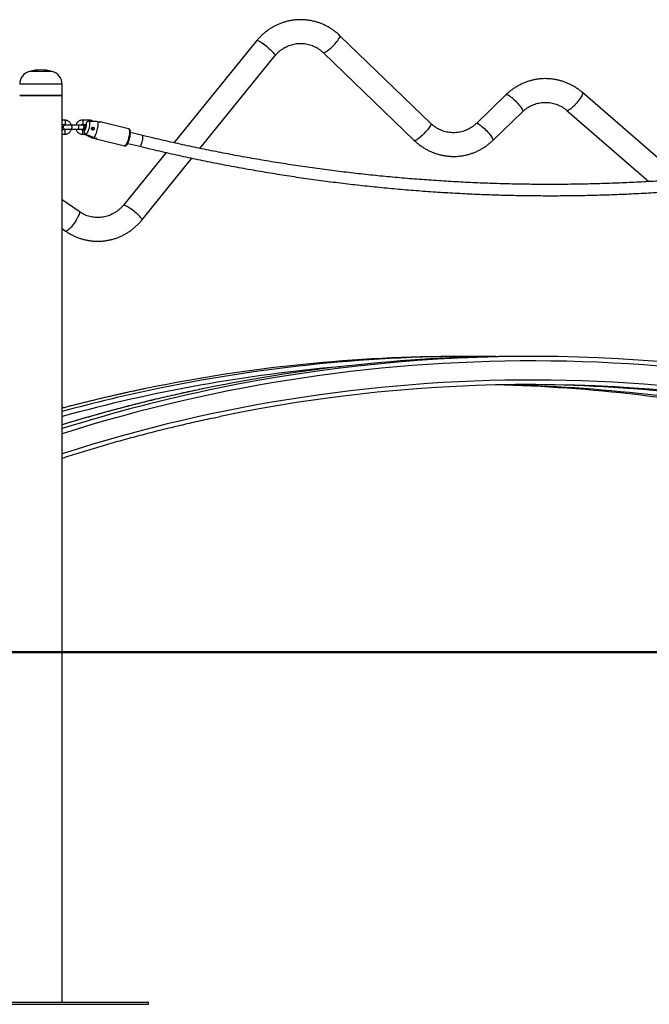
# Model space of a CAD drawing. Units: millimetres. Extents: x 0 to 42, y 0 to 29.8.
# Drawn here: x 17.5 to 21.1, y 4 to 9.6 of the extents above; entities that cross this region are included whole.
import ezdxf

# ---------------------------------------------------------------- set-up
doc = ezdxf.new("R2010")
doc.units = ezdxf.units.MM
doc.layers.add('LE_NORM', color=179, linetype='Continuous', lineweight=50)

msp = doc.modelspace()

# ---------------------------------------------------------------- linework, layer by layer
at = {"color": 7, "linetype": 'Continuous', "lineweight": 25}
for p, q in [((19.8781477, 9.0331607), (19.3610384, 9.5323835)), ((18.8870122, 9.5025966), (18.4171042, 8.9228269)), ((18.5648569, 8.8910394), (18.9917344, 9.4177185)), ((19.2674125, 9.435403), (19.7845217, 8.9361802)), ((17.780536, 9.1916926), (17.780536, 9.2556926)), ((17.539336, 9.1916926), (17.6911496, 9.1916926)), ((17.780536, 9.1916926), (17.539336, 9.1916926)), ((17.6911496, 9.1916926), (17.780536, 9.1916926)), ((17.780536, 4.0316926), (17.780536, 9.1916926)), ((20.307161, 9.1968403), (20.137617, 9.0331607)), ((21.2146832, 8.7971453), (20.7411202, 9.2085294)), ((20.231243, 8.9361802), (20.400787, 9.0998598)), ((20.6527175, 9.106765), (21.1186548, 8.7020053)), ((17.7957452, 9.0516926), (17.780536, 9.0516926)), ((17.780536, 9.0276926), (17.7957452, 9.0276926)), ((17.8339017, 9.0236926), (17.7986548, 9.0236926)), ((17.8725388, 9.0236926), (17.8339017, 9.0236926)), ((17.8932918, 9.0236926), (17.8725388, 9.0236926)), ((17.9348385, 9.0516926), (17.8962015, 9.0516926)), ((17.8962015, 9.0276926), (17.9174293, 9.0276926)), ((17.9029018, 8.9956926), (17.9101824, 9.0276926)), ((17.9089385, 8.9903733), (17.9186395, 9.0330119)), ((17.9808308, 9.0446578), (17.9996347, 9.0400724)), ((18.1589406, 9.002493), (17.9972268, 9.0419275)), ((17.7957452, 8.9956926), (17.780536, 8.9956926)), ((17.780536, 8.9716926), (17.7957452, 8.9716926)), ((17.7986548, 8.9996926), (17.8339017, 8.9996926)), ((17.8339017, 8.9996926), (17.8725388, 8.9996926)), ((17.8725388, 8.9996926), (17.8932918, 8.9996926)), ((17.9101487, 8.9956926), (17.8962015, 8.9956926)), ((17.8962015, 8.9716926), (17.9152211, 8.9716926)), ((18.2374134, 8.9648296), (18.169354, 8.9814262)), ((17.9523238, 8.9512149), (17.9711278, 8.9466295)), ((17.9783747, 8.9466295), (17.9595708, 8.9512149)), ((17.9711278, 8.9466295), (17.9715087, 8.9483038)), ((17.9735356, 8.9447744), (18.1352494, 8.9053399)), ((18.1541702, 8.9192534), (18.2222511, 8.9026516)), ((18.372185, 8.8674058), (18.1295324, 8.5680224)), ((18.2342545, 8.4831442), (18.5195193, 8.8351022)), ((17.8774201, 8.5309286), (17.780536, 8.598583)), ((17.780536, 8.4341698), (17.8002434, 8.4204081)), ((20.1162717, 7.706944), (20.0467012, 7.706944)), ((20.4475601, 7.706944), (20.3779895, 7.706944)), ((17.3063826, 4.0316926), (18.2723084, 4.0316926)), ((17.3063826, 4.0196926), (18.2723084, 4.0196926)), ((18.2723084, 4.0196926), (18.2723084, 4.0316926))]:
    msp.add_line(p, q, dxfattribs=at)
at = {"color": 8, "linetype": 'Continuous', "lineweight": 25}
for p, q in [((17.7241064, 9.3291296), (17.5957656, 9.3291296)), ((17.780536, 9.2556926), (17.539336, 9.2556926))]:
    msp.add_line(p, q, dxfattribs=at)
at = {"color": 8, "linetype": 'Continuous', "lineweight": 25, "flags": 128}
for points in [[(19.3316699, 9.4838933), (19.3380926, 9.49124), (19.3439821, 9.4984227), (19.3492069, 9.5052808), (19.3536503, 9.5116611), (19.3572131, 9.5174212), (19.3598155, 9.5224323), (19.3613995, 9.5265825), (19.3619298, 9.529779), (19.3613944, 9.5319506), (19.3610367, 9.5323852)], [(18.9568177, 9.4601576), (18.9491898, 9.4666146), (18.9413427, 9.4729275), (18.9334515, 9.4789551), (18.9256926, 9.4845628), (18.9182393, 9.4896253), (18.9112582, 9.4940295), (18.904905, 9.4976771), (18.8993219, 9.5004866), (18.8946334, 9.5023952), (18.8909443, 9.5033603), (18.8883371, 9.5033603), (18.8870122, 9.5025966)], [(19.3316699, 9.4838933), (19.3248575, 9.4765465), (19.3178076, 9.4693638), (19.3106777, 9.4625057), (19.3036271, 9.4561254), (19.2968132, 9.4503653), (19.2903882, 9.4453543), (19.2844958, 9.4412041), (19.2792674, 9.4380075), (19.27482, 9.4358359), (19.2712528, 9.4347379), (19.2686456, 9.4347379), (19.2674207, 9.4353951)], [(18.9568177, 9.4601576), (18.9640559, 9.4537005), (18.9707428, 9.4473876), (18.9767289, 9.44136), (18.9818805, 9.4357523), (18.9860826, 9.4306898), (18.9892413, 9.4262856), (18.991286, 9.422638), (18.9921711, 9.4198285), (18.9918768, 9.4179199), (18.9917344, 9.4177185)], [(20.307161, 9.1968403), (20.3075068, 9.197118), (20.3095736, 9.1976433)], [(20.3095736, 9.1976433), (20.3125867, 9.197118), (20.3164819, 9.1955533), (20.3211761, 9.1929825), (20.3265694, 9.1894605), (20.3325468, 9.1850623), (20.3389809, 9.1798816), (20.3457345, 9.1740289), (20.3526637, 9.1676289), (20.3596208, 9.160818), (20.3664576, 9.1537413), (20.3730284, 9.1465498), (20.379193, 9.1393966), (20.3848201, 9.1324343), (20.3897898, 9.1258111), (20.3939961, 9.1196684), (20.3973495, 9.1141369), (20.3997783, 9.1093346), (20.401231, 9.1053639), (20.4016764, 9.1023094), (20.4011051, 9.1002361), (20.400787, 9.0998598)], [(20.7411211, 9.2085287), (20.7420179, 9.2070894), (20.7422142, 9.2043967), (20.741445, 9.2007077), (20.7397268, 9.1961008), (20.7370963, 9.1906744), (20.7336094, 9.1845441), (20.7293406, 9.1778405), (20.7243807, 9.1707065), (20.7188356, 9.1632942), (20.7128233, 9.1557615), (20.706472, 9.148269), (20.6999172, 9.1409764), (20.6932984, 9.1340391), (20.6867568, 9.127605), (20.6804318, 9.1218112), (20.6744582, 9.1167811), (20.6689632, 9.1126221), (20.6640642, 9.1094226), (20.6598653, 9.107251), (20.6564562, 9.1061535), (20.6539095, 9.1061535), (20.6527243, 9.1067591)], [(17.7957452, 9.0516926), (17.7962845, 9.0515103), (17.7972981, 9.0500849), (17.7981244, 9.047406), (17.7986637, 9.0437968), (17.798851, 9.0396926)], [(17.798851, 9.0396926), (17.7986637, 9.0355883), (17.7981244, 9.0319791), (17.7972981, 9.0293003), (17.7962845, 9.0278749), (17.7957452, 9.0276926)], [(17.8339017, 8.9996926), (17.834964, 9.0004163), (17.8358981, 9.0025), (17.8365915, 9.0056926), (17.8369604, 9.0096088), (17.8369604, 9.0137763), (17.8365915, 9.0176926), (17.8358981, 9.0208851), (17.834964, 9.0229689), (17.8339017, 9.0236926), (17.8339017, 9.0236926)], [(17.8725388, 8.9996926), (17.873601, 9.0004163), (17.8745352, 9.0025), (17.8752285, 9.0056926), (17.8755974, 9.0096088), (17.8755974, 9.0137763), (17.8752285, 9.0176926), (17.8745352, 9.0208851), (17.873601, 9.0229689), (17.8725388, 9.0236926), (17.8725388, 9.0236926)], [(17.8962029, 9.0516926), (17.8967408, 9.0515103), (17.8977544, 9.0500849), (17.8985807, 9.047406), (17.89912, 9.0437968), (17.8993073, 9.0396926)], [(17.8993073, 9.0396926), (17.89912, 9.0355883), (17.8985807, 9.0319791), (17.8977544, 9.0293003), (17.8967408, 9.0278749), (17.8962215, 9.0276928)], [(17.9348385, 9.0516926), (17.9353778, 9.0515103), (17.9363914, 9.0500849), (17.9372177, 9.047406), (17.9373277, 9.046869)], [(19.8781477, 9.0331607), (19.8788783, 9.0318737), (19.8789414, 9.0293029), (19.8779898, 9.0257809), (19.8760439, 9.0213827), (19.8731451, 9.016202), (19.8693551, 9.0103493), (19.8647548, 9.0039493), (19.8594422, 8.9971384), (19.8535306, 8.9900617), (19.8471459, 8.9828702), (19.8404242, 8.975717), (19.8335088, 8.9687546), (19.826547, 8.9621315), (19.8196873, 8.9559888), (19.8130758, 8.9504573), (19.8068535, 8.945655), (19.801153, 8.9416843), (19.7960957, 8.9386298), (19.7917895, 8.9365565), (19.7883261, 8.9355087), (19.7857794, 8.9355087), (19.7845217, 8.9361802)], [(20.1376224, 9.0331659), (20.1379628, 9.0334384), (20.1400296, 9.0339637)], [(20.1400296, 9.0339637), (20.1430427, 9.0334384), (20.1469378, 9.0318737), (20.1516321, 9.0293029), (20.1570254, 9.0257809), (20.1630028, 9.0213827), (20.1694368, 9.016202), (20.1761904, 9.0103493), (20.1831197, 9.0039493), (20.1900768, 8.9971384), (20.1969136, 8.9900617), (20.2034843, 8.9828702), (20.209649, 8.975717), (20.2152761, 8.9687546), (20.2202458, 8.9621315), (20.2244521, 8.9559888), (20.2278055, 8.9504573), (20.2302343, 8.945655), (20.2316869, 8.9416843), (20.2321324, 8.9386298), (20.2315611, 8.9365565), (20.2312446, 8.9361818)], [(17.798851, 8.9836926), (17.7986637, 8.9877968), (17.7981244, 8.991406), (17.7972981, 8.9940849), (17.7962845, 8.9955103), (17.7957452, 8.9956926)], [(17.7957452, 8.9716926), (17.7962845, 8.9718749), (17.7972981, 8.9733003), (17.7981244, 8.9759791), (17.7986637, 8.9795883), (17.798851, 8.9836926)], [(17.8962027, 8.9716926), (17.8967408, 8.9718749), (17.8977544, 8.9733003), (17.8985807, 8.9759791), (17.89912, 8.9795883), (17.8993073, 8.9836926)], [(17.8993073, 8.9836926), (17.89912, 8.9877968), (17.8985807, 8.991406), (17.8977544, 8.9940849), (17.8967408, 8.9955103), (17.8962233, 8.9956923)], [(17.9013132, 8.9956926), (17.9014994, 8.9995391), (17.9019154, 9.0033479)], [(18.1589406, 9.002493), (18.1597219, 9.0021904), (18.1614719, 9.0004513), (18.1628083, 8.9973735), (18.1636927, 8.9930455), (18.1640995, 8.9875918), (18.1640172, 8.9811694), (18.1634481, 8.9739629), (18.1624085, 8.9661797), (18.1609284, 8.9580438), (18.1590503, 8.9497891), (18.1568282, 8.9416531), (18.1543262, 8.93387), (18.1516161, 8.9266635), (18.148776, 8.9202411), (18.1458875, 8.9147874), (18.1430338, 8.9104594), (18.1402968, 8.9073816), (18.1377555, 8.9056425), (18.1354828, 8.9052922), (18.1352494, 8.9053399)], [(18.2222511, 8.9026516), (18.2236826, 8.9027756), (18.2257611, 8.9042235), (18.2280299, 8.9070516), (18.230383, 8.9111276), (18.2327104, 8.916261), (18.2349032, 8.9222117), (18.2368589, 8.9287015), (18.238486, 8.9354269), (18.2397085, 8.9420735), (18.2404691, 8.9483304), (18.2407324, 8.9539052), (18.2404861, 8.958537), (18.2397415, 8.9620094), (18.2385337, 8.96416), (18.2374134, 8.9648296)], [(17.8774201, 8.5309286), (17.8787193, 8.5291763), (17.8791993, 8.5262622), (17.878819, 8.5222697), (17.8775864, 8.5172841), (17.8755279, 8.5114114), (17.8726872, 8.504777), (17.8691249, 8.4975222), (17.864917, 8.4898015), (17.8601532, 8.4817797), (17.8549349, 8.4736276), (17.8493734, 8.465519), (17.8435872, 8.4576267), (17.8376997, 8.450119), (17.8318363, 8.4431557), (17.826122, 8.4368855), (17.8206786, 8.4314418), (17.8156221, 8.4269407), (17.8110602, 8.4234782), (17.8070903, 8.421128), (17.8037969, 8.4199403), (17.8012501, 8.4199403), (17.8002434, 8.4204081)], [(18.1295361, 8.5680271), (18.1300129, 8.5684455), (18.1320213, 8.5689072)], [(18.1320213, 8.5689072), (18.1350927, 8.5684455), (18.1391616, 8.5670703), (18.1441412, 8.5648109), (18.1499255, 8.5617154), (18.1563911, 8.5578498), (18.1634002, 8.5532965), (18.1708035, 8.5481525), (18.1784431, 8.5425275), (18.1861563, 8.5365414), (18.1937786, 8.5303217), (18.2011476, 8.5240011), (18.2081063, 8.5177141), (18.2145062, 8.5115949), (18.2202111, 8.5057738), (18.2250993, 8.5003749), (18.2290667, 8.4955133), (18.2320286, 8.4912926), (18.233922, 8.4878028), (18.2347065, 8.4851181), (18.2343653, 8.4832959), (18.2342559, 8.4831459)]]:
    msp.add_lwpolyline(points, dxfattribs=at)
at = {"color": 7, "linetype": 'Continuous', "lineweight": 25, "flags": 128}
for points in [[(17.9349309, 9.046948), (17.9360417, 9.0437049), (17.9366733, 9.039213), (17.9368034, 9.0336323), (17.9364271, 9.0271618), (17.9355581, 9.0200321), (17.9342271, 9.0124971), (17.9324816, 9.0048254), (17.9303839, 8.9972904), (17.9280087, 8.9901607), (17.9254406, 8.9836902), (17.9227712, 8.9781095), (17.9200955, 8.9736176), (17.917509, 8.9703745)], [(17.9808308, 9.0446578), (17.9822134, 9.0416446), (17.9831367, 9.0373475), (17.9835736, 9.0318928), (17.9835113, 9.0254406), (17.9829515, 9.0181805), (17.9819107, 9.0103257), (17.9804195, 9.002107), (17.9785218, 8.9937657), (17.9762731, 8.985547), (17.9737397, 8.9776922), (17.9709958, 8.9704321), (17.9681222, 8.9639799), (17.9652032, 8.9585252), (17.9623245, 8.9542281), (17.9595708, 8.9512149)], [(17.9711278, 8.9466295), (17.9718245, 8.9457811), (17.9725895, 8.9451719), (17.9734188, 8.9448052), (17.9743083, 8.9446828), (17.9752535, 8.9448052), (17.9762497, 8.9451719), (17.9772919, 8.9457811), (17.9783747, 8.9466295)]]:
    msp.add_lwpolyline(points, dxfattribs=at)
at = {"color": 7, "linetype": 'Continuous', "lineweight": 25}
for centre, radius, start, end in [((17.615336, 9.2556926), 0.076, 104.9221149, 180), ((17.659936, 9.0883334), 0.2492, 75.0778851, 104.9221149), ((17.704536, 9.2556926), 0.076, 0, 75.0778851), ((17.7986548, 9.0116926), 0.012, 90, 270), ((17.8932918, 9.0116926), 0.012, 270, 90), ((17.8421741, 9.0279863), 0.0766304, 330.6044174, 3.7602575), ((17.9962908, 9.0380892), 0.0038877, 30.6711692, 121.9201767), ((17.9472932, 9.0034664), 0.0080818, 346.6816172, 58.5823896), ((17.9474035, 9.0033117), 0.0079398, 302.0013963, 347.5845863), ((20.0472022, -1.1490026), 8.8559467, 90.00324189, 101.59383344), ((20.116636, -1.1479719), 8.8549095, 89.15560231, 101.59430631), ((20.3784906, -1.1490026), 8.8559467, 90.00324189, 101.59383344), ((20.4475829, -1.1456366), 8.8525532, 77.88627935, 101.59517931), ((20.4475751, -1.1561496), 8.7030687, 77.9477582, 101.71427649), ((20.045909, -1.1619948), 8.7089536, 77.95059456, 88.67605492), ((20.1155147, -1.1617842), 8.7087403, 77.95053135, 88.90516101), ((20.3774085, -1.1605626), 8.7075089, 77.94998607, 89.76728763)]:
    msp.add_arc(centre, radius, start, end, dxfattribs=at)
at = {"color": 8, "linetype": 'Continuous', "lineweight": 25}
for centre, radius, start, end in [((17.9865749, 8.9939366), 0.0849737, 156.5934863, 164.9759273), ((20.4543375, -1.1574701), 8.8386789, 70.97969764, 107.60850835), ((20.1260726, -1.1691493), 8.8506615, 94.93949585, 105.36770026), ((20.4543404, -1.165048), 8.7374481, 70.75072463, 107.81933688), ((20.1236774, -1.1855776), 8.893163, 101.59005263, 105.27645864), ((20.0538651, -1.1844858), 8.892045, 101.58993997, 104.8126225), ((20.4569356, -1.1939712), 8.9017813, 101.59161878, 107.4971814), ((20.387085, -1.1927669), 8.9005452, 101.59141047, 107.02882231)]:
    msp.add_arc(centre, radius, start, end, dxfattribs=at)
at = {"color": 7, "linetype": 'Continuous', "lineweight": 25}
for points, knots in [([(19.3610384, 9.5323835), (19.3581448, 9.535117), (19.3503281, 9.5425013), (19.33691, 9.5537591), (19.3206458, 9.5658552), (19.3036785, 9.576886), (19.2860902, 9.5868257), (19.2679437, 9.595633), (19.249309, 9.6032764), (19.2302565, 9.6097276), (19.2108584, 9.614963), (19.1911879, 9.6189636), (19.1713191, 9.6217151), (19.1513267, 9.6232079), (19.1312857, 9.6234369), (19.1112712, 9.6224017), (19.0913585, 9.6201068), (19.071622, 9.616561), (19.0521355, 9.6117779), (19.0329718, 9.6057755), (19.0142026, 9.5985763), (18.9958978, 9.5902071), (18.9781262, 9.580699), (18.9609539, 9.5700876), (18.9444471, 9.5584111), (18.9286616, 9.5457179), (18.9136797, 9.5320362), (18.8996932, 9.5177133), (18.8911725, 9.507556), (18.8870122, 9.5025966)], [0, 0, 0, 0, 0.022203829, 0.059981341, 0.097749587, 0.135497814, 0.173226155, 0.210935107, 0.248625529, 0.286298639, 0.323956003, 0.361599508, 0.399231327, 0.436853879, 0.474469776, 0.512081763, 0.549691897, 0.587302855, 0.624917449, 0.662538397, 0.700168262, 0.737809399, 0.775463914, 0.813133625, 0.85082004, 0.888524335, 0.926247352, 0.963989602, 1, 1, 1, 1]), ([(18.9917344, 9.4177185), (18.9932489, 9.4195458), (18.9980669, 9.4253592), (19.0068066, 9.4345685), (19.0182377, 9.4449266), (19.0304259, 9.454301), (19.0432853, 9.4626471), (19.0567419, 9.4699082), (19.0707129, 9.4760384), (19.0851129, 9.4809965), (19.0998529, 9.484749), (19.1148412, 9.4872694), (19.1299832, 9.488539), (19.1451828, 9.4885471), (19.1603419, 9.4872917), (19.1753622, 9.4847797), (19.1901461, 9.4810267), (19.2045989, 9.4760575), (19.2186264, 9.469903), (19.2321443, 9.4626095), (19.2450483, 9.454203), (19.2568746, 9.445165), (19.264042, 9.4385253), (19.2674125, 9.435403)], [0, 0, 0, 0, 0.02231534, 0.070991235, 0.11972224, 0.168540238, 0.21744936, 0.26645136, 0.315545132, 0.364726341, 0.413987203, 0.463316488, 0.51269977, 0.562119968, 0.611558134, 0.660987901, 0.710389924, 0.759746466, 0.809042192, 0.858264769, 0.907405176, 0.956457756, 1, 1, 1, 1]), ([(20.7411202, 9.2085294), (20.7380891, 9.2111052), (20.7299052, 9.2180597), (20.7159308, 9.2285799), (20.699075, 9.2397817), (20.6815717, 9.2498822), (20.6635042, 9.2588599), (20.6449371, 9.2666772), (20.6259419, 9.2733063), (20.6065903, 9.2787228), (20.5869555, 9.2829071), (20.5671113, 9.2858441), (20.5471324, 9.2875235), (20.5270938, 9.2879395), (20.5070708, 9.2870912), (20.4871383, 9.2849821), (20.467371, 9.2816206), (20.447843, 9.2770195), (20.428627, 9.2711961), (20.4097949, 9.2641723), (20.3914172, 9.2559743), (20.3735623, 9.2466327), (20.3562978, 9.2361816), (20.3396866, 9.2246618), (20.324071, 9.2123253), (20.3134001, 9.2028247), (20.3079661, 9.1976125), (20.307161, 9.1968403)], [0, 0, 0, 0, 0.024881955, 0.0671788111, 0.1094650395, 0.1517289533, 0.1939710407, 0.2361922042, 0.2783937503, 0.3205773756, 0.3627451423, 0.404899441, 0.4470429438, 0.4891785478, 0.5313093115, 0.5734376832, 0.6155665064, 0.6576989423, 0.6998380545, 0.7419867428, 0.7841476842, 0.8263232811, 0.8685156204, 0.9107264424, 0.9529571213, 0.9930302783, 1, 1, 1, 1]), ([(20.400787, 9.0998598), (20.4024979, 9.1014755), (20.4079541, 9.106628), (20.4176999, 9.114653), (20.4302603, 9.1234802), (20.4434604, 9.1312333), (20.4572095, 9.1378787), (20.4714273, 9.1433688), (20.4860255, 9.1476678), (20.5009136, 9.1507456), (20.5159982, 9.15258), (20.5311839, 9.1531567), (20.5463733, 9.1524698), (20.5614681, 9.150522), (20.5763703, 9.1473251), (20.5909839, 9.1429), (20.6052138, 9.137274), (20.6189732, 9.1304894), (20.6321593, 9.1225713), (20.643404, 9.1145959), (20.6500368, 9.1090189), (20.6527175, 9.106765)], [0, 0, 0, 0, 0.02498824, 0.079690607, 0.134460623, 0.189334251, 0.244311719, 0.29938984, 0.354561646, 0.409816273, 0.465139107, 0.520512253, 0.575915287, 0.631322255, 0.686707715, 0.742050865, 0.797333208, 0.852539344, 0.907657466, 0.962679548, 1, 1, 1, 1]), ([(17.8329415, 9.0236926), (17.8328968, 9.0238931), (17.8323343, 9.0264149), (17.8301287, 9.0309262), (17.8263349, 9.0369301), (17.8214354, 9.0420928), (17.8157511, 9.0462985), (17.8094244, 9.0493703), (17.8026849, 9.0513277), (17.7980525, 9.0515712), (17.7957452, 9.0516926)], [0, 0, 0, 0, 0.012249284, 0.15405849, 0.295796347, 0.437365548, 0.578682438, 0.719691659, 0.860378994, 1, 1, 1, 1]), ([(17.7957452, 9.0276926), (17.7962874, 9.0276745), (17.798236, 9.0276098), (17.8014781, 9.0266259), (17.8043133, 9.025165), (17.80543, 9.0238621), (17.8055753, 9.0236926)], [0, 0, 0, 0, 0.152422492, 0.547763164, 0.941163472, 1, 1, 1, 1]), ([(17.8962015, 9.0516926), (17.8947401, 9.0516425), (17.8909674, 9.0515131), (17.8849757, 9.0502126), (17.8785062, 9.0475899), (17.8725994, 9.0438197), (17.867421, 9.03905), (17.8632001, 9.0333999), (17.8603008, 9.0280331), (17.8593122, 9.0244598), (17.8589541, 9.0231654)], [0, 0, 0, 0, 0.087609419, 0.226172001, 0.364783883, 0.503461109, 0.642313352, 0.781420258, 0.920823861, 1, 1, 1, 1]), ([(17.8864358, 9.0236926), (17.8871587, 9.0243479), (17.8889443, 9.0259666), (17.8923499, 9.0273748), (17.8949542, 9.0275897), (17.8962015, 9.0276926)], [0, 0, 0, 0, 0.261678178, 0.64639301, 1, 1, 1, 1]), ([(17.9078801, 9.0276926), (17.9075381, 9.026866), (17.9064091, 9.0241372), (17.9051612, 9.0203618), (17.9043948, 9.0174126), (17.9042004, 9.0166647)], [0, 0, 0, 0, 0.24490122, 0.808496652, 1, 1, 1, 1]), ([(17.9186395, 9.0330119), (17.9187784, 9.0335674), (17.9190407, 9.0346168), (17.9195707, 9.0361181), (17.9201819, 9.0375294), (17.9209106, 9.0388993), (17.9217467, 9.0401983), (17.9226833, 9.0414105), (17.9237201, 9.0425333), (17.9248684, 9.0435671), (17.9260718, 9.044456), (17.9273033, 9.0451981), (17.9285519, 9.0458043), (17.9298671, 9.0462978), (17.9313729, 9.0466989), (17.9330689, 9.0469662), (17.9343069, 9.0469541), (17.9349309, 9.046948)], [0, 0, 0, 0, 0.072386426, 0.136741242, 0.201464633, 0.267432681, 0.333871094, 0.398242202, 0.463112245, 0.529643146, 0.596785796, 0.655963124, 0.715604008, 0.776754119, 0.838444685, 0.918580969, 1, 1, 1, 1]), ([(17.9554609, 9.0455751), (17.9552191, 9.0457569), (17.9531056, 9.0473463), (17.9484747, 9.0493055), (17.9417888, 9.0513437), (17.9371494, 9.0515766), (17.9348385, 9.0516926)], [0, 0, 0, 0, 0.04144986, 0.362263472, 0.682344751, 1, 1, 1, 1]), ([(17.9349309, 9.046948), (17.9381961, 9.0467903), (17.9491764, 9.0462601), (17.9644764, 9.0454958), (17.9765106, 9.0448791), (17.9808308, 9.0446578)], [0, 0, 0, 0, 0.213397898, 0.717619033, 1, 1, 1, 1]), ([(20.137617, 9.0331607), (20.1359061, 9.0315451), (20.1304499, 9.0263926), (20.1207041, 9.0183675), (20.1081437, 9.0095404), (20.0949436, 9.0017872), (20.0811945, 8.9951418), (20.0669767, 8.9896517), (20.0523785, 8.9853527), (20.0374904, 8.9822749), (20.0224058, 8.9804405), (20.0072201, 8.9798638), (19.9920307, 8.9805508), (19.9769359, 8.9824985), (19.9620336, 8.9856954), (19.9474203, 8.9901208), (19.9331895, 8.9957457), (19.9194332, 9.0025341), (19.9062358, 9.0104382), (19.8936912, 9.0194179), (19.8844422, 9.0271847), (19.8794193, 9.0319535), (19.8781477, 9.0331607)], [0, 0, 0, 0, 0.024114848, 0.076905252, 0.12976094, 0.182716619, 0.235772509, 0.288925533, 0.342168968, 0.395492329, 0.448881514, 0.502319251, 0.555785833, 0.60925621, 0.662705831, 0.716114621, 0.76946473, 0.822741295, 0.875932922, 0.929031866, 0.982033945, 1, 1, 1, 1]), ([(17.8055109, 8.9996926), (17.804788, 8.9990373), (17.8030023, 8.9974185), (17.7995967, 8.9960103), (17.7969924, 8.9957955), (17.7957452, 8.9956926)], [0, 0, 0, 0, 0.261678181, 0.646393012, 1, 1, 1, 1]), ([(17.7957452, 8.9716926), (17.7972066, 8.9717427), (17.8009793, 8.971872), (17.8069709, 8.9731726), (17.8134406, 8.9757952), (17.8193469, 8.9795656), (17.8245269, 8.9843346), (17.8287417, 8.9899871), (17.8315722, 8.9951837), (17.8325196, 8.9985767), (17.8328312, 8.9996926)], [0, 0, 0, 0, 0.088571015, 0.228654453, 0.368787731, 0.508987072, 0.649363349, 0.789997086, 0.930930776, 1, 1, 1, 1]), ([(17.8588742, 9.0002624), (17.8589595, 8.999871), (17.8595512, 8.9971551), (17.8618074, 8.9924558), (17.8656146, 8.9864558), (17.8705105, 8.9812921), (17.8761957, 8.9770867), (17.8825222, 8.9740149), (17.8892618, 8.9720575), (17.8938941, 8.9718139), (17.8962015, 8.9716926)], [0, 0, 0, 0, 0.023599702, 0.163779353, 0.303888475, 0.443830879, 0.583523873, 0.722912732, 0.861983404, 1, 1, 1, 1]), ([(17.8962015, 8.9956926), (17.8956592, 8.9957106), (17.8937107, 8.9957754), (17.8904686, 8.9967592), (17.8876333, 8.9982201), (17.8865166, 8.9995231), (17.8863714, 8.9996926)], [0, 0, 0, 0, 0.152422492, 0.547763163, 0.941163469, 1, 1, 1, 1]), ([(17.9013088, 9.0029306), (17.9011395, 9.0018696), (17.9007367, 8.9993447), (17.9006138, 8.9970329), (17.9005426, 8.9956926)], [0, 0, 0, 0, 0.420217818, 1, 1, 1, 1]), ([(17.9080133, 8.9716926), (17.908208, 8.9715475), (17.9089093, 8.9710252), (17.9096947, 8.9706474), (17.910262, 8.9703745)], [0, 0, 0, 0, 0.277769228, 1, 1, 1, 1]), ([(17.917509, 8.9703745), (17.9174038, 8.9704236), (17.9169316, 8.9706441), (17.9161128, 8.9710891), (17.9150783, 8.9717654), (17.9140906, 8.9725381), (17.9131663, 8.9733955), (17.9123152, 8.9743268), (17.9115381, 8.9753283), (17.9108341, 8.9764036), (17.9102095, 8.9775467), (17.9096719, 8.9787458), (17.9092228, 8.9799983), (17.9088663, 8.9812969), (17.9086024, 8.9826493), (17.9084376, 8.9840425), (17.9083745, 8.9854743), (17.9084174, 8.9869201), (17.9085738, 8.9885645), (17.9088041, 8.9897071), (17.9089385, 8.9903733)], [0, 0, 0, 0, 0.015064826, 0.067679666, 0.120654639, 0.174752283, 0.229231615, 0.282617878, 0.336356799, 0.39118012, 0.446365828, 0.501922301, 0.557830566, 0.614801553, 0.672119677, 0.731765434, 0.791766665, 0.852812016, 0.914185964, 1, 1, 1, 1]), ([(17.910262, 8.9703745), (17.9132519, 8.9690068), (17.9233065, 8.9644076), (17.9373275, 8.9580219), (17.9483624, 8.953013), (17.9523238, 8.9512149)], [0, 0, 0, 0, 0.213397898, 0.717619033, 1, 1, 1, 1]), ([(17.9595708, 8.9512149), (17.9556092, 8.9530127), (17.9415801, 8.9593793), (17.9275659, 8.9657807), (17.917509, 8.9703745)], [0, 0, 0, 0, 0.282381005, 1, 1, 1, 1]), ([(17.9614008, 8.9976094), (17.9617071, 8.9979152), (17.9621687, 8.9983762), (17.9626771, 8.9990882), (17.9631279, 8.9998362), (17.9634801, 9.0006407), (17.9637253, 9.0014796), (17.9638941, 9.0023267), (17.9639683, 9.0034026), (17.9638416, 9.0046768), (17.9635042, 9.005924), (17.9629647, 9.0071136), (17.9623518, 9.0080359), (17.9617685, 9.0087195), (17.9612837, 9.0092031), (17.9607565, 9.0096504), (17.9601879, 9.0100586), (17.9595806, 9.0104231), (17.9589457, 9.0107354), (17.9582912, 9.0109924), (17.9576187, 9.0111943), (17.9569238, 9.0113403), (17.956228, 9.0114243), (17.955539, 9.0114481), (17.9548619, 9.0114144), (17.9541831, 9.0113215), (17.9533111, 9.011123), (17.9524755, 9.0108149), (17.9516959, 9.0104075), (17.9509559, 9.0099348), (17.9502794, 9.0093688), (17.9496816, 9.0087241), (17.9491379, 9.0080277), (17.9486812, 9.0072618), (17.948322, 9.0064452), (17.9480307, 9.0055988), (17.9478436, 9.0047166), (17.9477651, 9.0038205), (17.9477606, 9.0029207), (17.9478666, 9.0020234), (17.9480809, 9.0011508), (17.9483672, 9.0003006), (17.9487588, 8.9994908), (17.9492465, 8.9987414), (17.949795, 8.9980389), (17.9504304, 8.9974104), (17.9511363, 8.9968707), (17.9518851, 8.9963938), (17.9526917, 8.9960135), (17.9535355, 8.9957371), (17.9541883, 8.9955818), (17.9548537, 8.9954804), (17.9555256, 8.9954332), (17.9562071, 8.9954409), (17.9568895, 8.9955045), (17.9575683, 8.9956242), (17.9582403, 8.9958003), (17.9589034, 8.9960337), (17.9595885, 8.9963437), (17.960455, 8.9968267), (17.9610359, 8.9973074), (17.9614008, 8.9976094)], [0, 0, 0, 0, 0.02554394, 0.038502623, 0.051646692, 0.077206324, 0.090189156, 0.103371493, 0.128329393, 0.153820119, 0.179000849, 0.204682035, 0.23100006, 0.244343446, 0.257864646, 0.271489957, 0.285208201, 0.299220984, 0.313336522, 0.327020174, 0.34080236, 0.354900632, 0.36911042, 0.382422378, 0.395933065, 0.409545352, 0.42336701, 0.44951692, 0.462791788, 0.47626142, 0.502324426, 0.515551362, 0.528968579, 0.555187011, 0.568493941, 0.581993768, 0.608281768, 0.621625022, 0.635162757, 0.661453892, 0.674799065, 0.688339284, 0.714603386, 0.727936441, 0.741466214, 0.767592229, 0.780854768, 0.794311741, 0.820362757, 0.83358111, 0.846985681, 0.860125699, 0.87344409, 0.886852156, 0.900443243, 0.913974182, 0.927596228, 0.941505041, 0.95551311, 0.972051685, 1, 1, 1, 1]), ([(18.1353362, 8.9054626), (18.1358035, 8.9053167), (18.1374157, 8.9048137), (18.1402965, 8.9051908), (18.1434197, 8.9063502), (18.1462512, 8.9083086), (18.1490925, 8.9111751), (18.1520515, 8.9152652), (18.1550517, 8.9206156), (18.1578796, 8.9267994), (18.160455, 8.9334934), (18.1627771, 8.9405928), (18.1648175, 8.9479584), (18.1665367, 8.9554235), (18.1678946, 8.9628104), (18.1688551, 8.969947), (18.1693858, 8.9766827), (18.1694516, 8.9829107), (18.1689856, 8.9886112), (18.1679537, 8.9932312), (18.1663116, 8.9969518), (18.1641339, 8.9997319), (18.161619, 9.0016977), (18.1597197, 9.0021667), (18.1589784, 9.0023497)], [0, 0, 0, 0, 0.013869286, 0.047845581, 0.081152653, 0.117681556, 0.162032921, 0.217953928, 0.276159224, 0.331226568, 0.384616271, 0.437190821, 0.489377292, 0.541430867, 0.593530984, 0.64583416, 0.698597128, 0.752234633, 0.807547996, 0.866301382, 0.908879856, 0.944793442, 0.978452259, 1, 1, 1, 1]), ([(22.8780136, 8.9648296), (22.8590585, 8.9602434), (22.80403, 8.9469292), (22.7127183, 8.9258267), (22.6040033, 8.9019312), (22.4950376, 8.8792898), (22.3858392, 8.8578841), (22.2764202, 8.8377223), (22.1667939, 8.8188054), (22.0569737, 8.801136), (21.9469726, 8.7847161), (21.836804, 8.7695478), (21.7264811, 8.7556328), (21.6160173, 8.742973), (21.5054259, 8.7315697), (21.3947202, 8.7214244), (21.2839136, 8.7125383), (21.1730194, 8.7049125), (21.062051, 8.6985478), (20.9510217, 8.6934451), (20.839945, 8.689605), (20.7288343, 8.6870279), (20.6177029, 8.6857141), (20.5065643, 8.6856639), (20.3954319, 8.6868771), (20.284319, 8.6893537), (20.1732391, 8.6930934), (20.0622055, 8.6980957), (19.9512317, 8.70436), (19.840331, 8.7118856), (19.7295168, 8.7206715), (19.6188024, 8.7307167), (19.5082013, 8.74202), (19.3977267, 8.75458), (19.287392, 8.7683952), (19.1772104, 8.7834639), (19.0671953, 8.7997843), (18.9573599, 8.8173545), (18.8477176, 8.8361723), (18.7382813, 8.8562352), (18.6290647, 8.8775423), (18.5200795, 8.900085), (18.4113442, 8.9238834), (18.3171382, 8.9455615), (18.2592379, 8.959555), (18.2374134, 8.9648296)], [0, 0, 0, 0, 0.01247203, 0.036207597, 0.059943264, 0.083678952, 0.107414661, 0.131150391, 0.154886139, 0.178621906, 0.202357689, 0.226093489, 0.249829303, 0.273565131, 0.297300972, 0.321036824, 0.344772687, 0.36850856, 0.39224444, 0.415980328, 0.439716222, 0.46345212, 0.487188022, 0.510923927, 0.534659834, 0.55839574, 0.582131645, 0.605867547, 0.629603447, 0.653339341, 0.67707523, 0.700811111, 0.724546985, 0.748282849, 0.772018703, 0.795754546, 0.819490376, 0.843226193, 0.866961995, 0.890697781, 0.91443355, 0.938169302, 0.961905035, 0.985640748, 1, 1, 1, 1]), ([(19.7845217, 8.9361802), (19.7874153, 8.9334467), (19.7952321, 8.9260624), (19.8086502, 8.9148046), (19.8249144, 8.9027085), (19.8418817, 8.8916778), (19.8594699, 8.881738), (19.8776165, 8.8729307), (19.8962512, 8.8652873), (19.9153036, 8.8588361), (19.9347017, 8.8536007), (19.9543722, 8.8496001), (19.974241, 8.8468486), (19.9942335, 8.8453558), (20.0142745, 8.8451268), (20.0342889, 8.846162), (20.0542017, 8.8484569), (20.0739382, 8.8520027), (20.0934247, 8.8567858), (20.1125883, 8.8627882), (20.1313575, 8.8699875), (20.1496625, 8.8783564), (20.1674333, 8.8878655), (20.1846087, 8.8984734), (20.2011039, 8.9101627), (20.2167503, 8.9226623), (20.2264683, 8.9317267), (20.231243, 8.9361802)], [0, 0, 0, 0, 0.02400562, 0.064848692, 0.105681747, 0.146493158, 0.187283069, 0.228052017, 0.268800932, 0.309531131, 0.350244305, 0.390942496, 0.431628052, 0.47230359, 0.512971932, 0.553636048, 0.59429816, 0.634961163, 0.675628097, 0.7163019, 0.756985344, 0.797680975, 0.838391069, 0.879117593, 0.919862175, 0.960626089, 1, 1, 1, 1]), ([(18.2222511, 8.9026516), (18.2413295, 8.8980356), (18.2965992, 8.884663), (18.3882704, 8.8634756), (18.4973393, 8.8394961), (18.6066592, 8.8167706), (18.7162117, 8.7952809), (18.8259852, 8.7750351), (18.9359661, 8.7560341), (19.0461414, 8.7382806), (19.1564977, 8.7217766), (19.2670219, 8.7065242), (19.3777008, 8.6925251), (19.4885211, 8.679781), (19.5994694, 8.6682935), (19.7105326, 8.6580639), (19.8216973, 8.6490935), (19.9329502, 8.6413832), (20.0442779, 8.6349342), (20.1556671, 8.629747), (20.2671045, 8.6258224), (20.3785767, 8.6231608), (20.4900704, 8.6217626), (20.6015721, 8.6216278), (20.7130686, 8.6227566), (20.8245465, 8.6251487), (20.9359924, 8.6288039), (21.047393, 8.6337218), (21.1587348, 8.6399017), (21.2700047, 8.647343), (21.3811892, 8.6560447), (21.492275, 8.6660057), (21.6032488, 8.677225), (21.7140974, 8.6897012), (21.8248074, 8.7034326), (21.9353655, 8.7184178), (22.0457586, 8.734655), (22.1559733, 8.752142), (22.2659966, 8.7708771), (22.3758152, 8.7908574), (22.4854156, 8.8120824), (22.5947863, 8.8345426), (22.7039083, 8.8582612), (22.8033719, 8.8809871), (22.8663723, 8.8961855), (22.8931759, 8.9026516)], [0, 0, 0, 0, 0.012471938, 0.036130774, 0.059789679, 0.083448563, 0.107107427, 0.130766271, 0.154425098, 0.178083906, 0.201742699, 0.225401476, 0.249060239, 0.272718989, 0.296377726, 0.320036453, 0.343695169, 0.367353877, 0.391012577, 0.41467127, 0.438329957, 0.46198864, 0.48564732, 0.509305998, 0.532964674, 0.55662335, 0.580282027, 0.603940706, 0.627599387, 0.651258073, 0.674916764, 0.698575461, 0.722234166, 0.74589288, 0.769551603, 0.793210336, 0.816869082, 0.84052784, 0.864186612, 0.887845399, 0.911504202, 0.935163023, 0.958821861, 0.982480718, 1, 1, 1, 1]), ([(18.1295324, 8.5680224), (18.1280179, 8.566195), (18.1231999, 8.5603817), (18.1144602, 8.5511724), (18.1030291, 8.5408143), (18.0908408, 8.5314399), (18.0779814, 8.5230938), (18.0645248, 8.5158326), (18.0505539, 8.5097025), (18.0361539, 8.5047444), (18.0214139, 8.5009918), (18.0064256, 8.4984714), (17.9912836, 8.4972019), (17.976084, 8.4971937), (17.960925, 8.4984492), (17.9459045, 8.500961), (17.9311211, 8.504715), (17.916666, 8.5096803), (17.9026472, 8.5158493), (17.889493, 8.5228772), (17.8813169, 8.5283298), (17.8774201, 8.5309286)], [0, 0, 0, 0, 0.024710023, 0.0786093802, 0.132569762, 0.1866264711, 0.2407840833, 0.2950445404, 0.3494066176, 0.403865514, 0.4584126122, 0.5130354749, 0.5677181299, 0.6224416625, 0.6771850902, 0.7319192192, 0.786622626, 0.8412756705, 0.8958613744, 0.9503660786, 1, 1, 1, 1]), ([(17.8002434, 8.4204081), (17.8035251, 8.4181695), (17.8123757, 8.4121323), (17.8273468, 8.4031743), (17.8452456, 8.393852), (17.8636755, 8.3856941), (17.8825518, 8.3787126), (17.9018064, 8.3729381), (17.9213657, 8.3683902), (17.9411562, 8.3650858), (17.9611033, 8.3630364), (17.9811321, 8.3622492), (18.0011676, 8.3627265), (18.0211344, 8.3644661), (18.0409579, 8.367461), (18.0605638, 8.3716998), (18.0798788, 8.3771664), (18.098831, 8.3838403), (18.1173493, 8.3916966), (18.1353647, 8.4007059), (18.1528095, 8.410835), (18.1696186, 8.4220458), (18.1857277, 8.4342977), (18.2010801, 8.447542), (18.2156037, 8.4617404), (18.2265335, 8.4737611), (18.23255, 8.4810728), (18.2342545, 8.4831442)], [0, 0, 0, 0, 0.024609734, 0.066371214, 0.108122272, 0.149852357, 0.191562636, 0.233254674, 0.274930407, 0.316592105, 0.358242333, 0.399883896, 0.441519775, 0.483152675, 0.524785095, 0.566420175, 0.608060978, 0.649710423, 0.691371227, 0.733045847, 0.774736441, 0.816444833, 0.858172487, 0.899920501, 0.941689599, 0.983480144, 1, 1, 1, 1]), ([(18.2670922, 7.5260663), (18.2499668, 7.522586), (18.1982596, 7.5120777), (18.1122327, 7.493197), (18.0090061, 7.469535), (17.9060894, 7.4444722), (17.8299301, 7.4252792), (17.7881783, 7.4140506), (17.780536, 7.4119953)], [0, 0, 0, 0, 0.104933883, 0.316831154, 0.528728584, 0.740626182, 0.952523955, 1, 1, 1, 1]), ([(18.5983805, 7.5260663), (18.5812552, 7.5225858), (18.5295482, 7.5120772), (18.4435199, 7.4932018), (18.3402988, 7.4695176), (18.2373616, 7.4445371), (18.1347076, 7.4183409), (18.0323484, 7.3909327), (17.9303205, 7.362238), (17.8463716, 7.3377687), (17.796566, 7.322412), (17.780536, 7.3174694)], [0, 0, 0, 0, 0.062135678, 0.187608788, 0.313081992, 0.438555295, 0.564028703, 0.68950222, 0.814975851, 0.940449601, 1, 1, 1, 1]), ([(17.780536, 7.1283066), (17.7981834, 7.134003), (17.8491837, 7.1504652), (17.9339275, 7.1763727), (18.034723, 7.2061158), (18.1358637, 7.2345809), (18.2373127, 7.2618426), (18.3390638, 7.2878691), (18.4410961, 7.3126913), (18.543417, 7.3361958), (18.6233739, 7.3538139), (18.6692999, 7.3631752), (18.6809477, 7.3655494)], [0, 0, 0, 0, 0.059658709, 0.172411718, 0.285164857, 0.397918121, 0.510671507, 0.623425009, 0.736178624, 0.848932348, 0.961686175, 1, 1, 1, 1])]:
    msp.add_open_spline(points, degree=3, knots=knots, dxfattribs=at)
at = {"layer": 'LE_NORM'}
msp.add_line((7.8080005, 6.0236926), (27.0778378, 6.0236926), dxfattribs=at)

doc.saveas('drawing.dxf')
